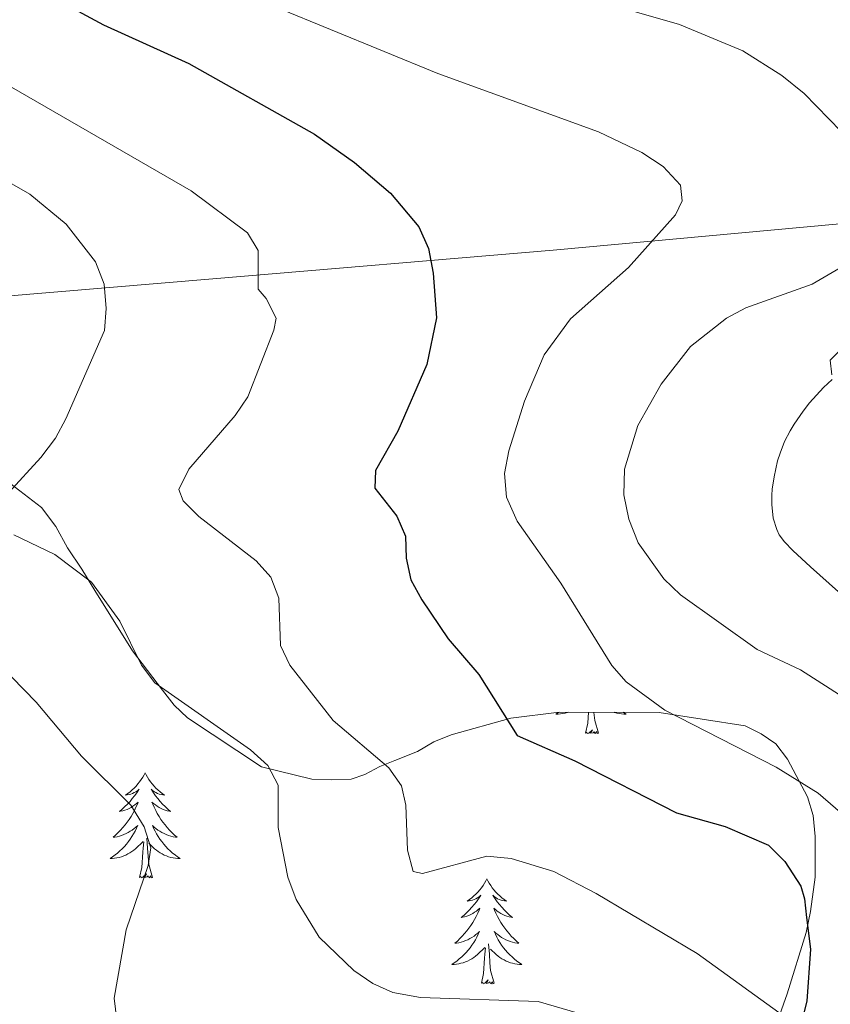
# Model space of a CAD drawing. Units: metres. Extents: x 569188 to 573673, y 4714503 to 4717519.
# Drawn here: x 570553 to 570645, y 4715585 to 4715696 of the extents above; entities that cross this region are included whole.
import ezdxf

# ---------------------------------------------------------------- set-up
doc = ezdxf.new("R2010")
doc.units = ezdxf.units.M
doc.header["$MEASUREMENT"] = 0
for name, color, linetype, lineweight in [('Level 1', 19, 'Continuous', 0), ('Level 13', 5, 'Continuous', 0), ('Level 35', 92, 'Continuous', 0), ('Level 36', 19, 'Continuous', 40), ('Level 4', 36, 'Continuous', 30), ('Level 5', 36, 'Continuous', 0)]:
    doc.layers.add(name, color=color, linetype=linetype, lineweight=lineweight)

msp = doc.modelspace()

# ---------------------------------------------------------------- linework, layer by layer
at = {"layer": 'Level 1', "color": 19, "linetype": 'Continuous', "lineweight": 0, "ltscale": 0.5}
msp.add_polyline3d([(570315.59, 4715635.92, 580.78), (570390.45, 4715645.63, 562.13), (570470.66, 4715655.31, 544.89), (570497.69, 4715658.45, 548.51), (570515.2, 4715660.92, 544.97), (570544.51, 4715664.37, 539.53), (570574.74, 4715666.93, 531.48), (570613.34, 4715670.15, 522.26), (570652.45, 4715673.77, 514.11), (570687.96, 4715676.25, 501.88), (570697.38, 4715692.23, 500.17), (570699.29, 4715695.42, 500.19), (570702.63, 4715701.08, 500.2), (570702.63, 4715701.09, 500.2), (570705.68, 4715706.03, 500.21), (570710.8, 4715714.25, 500.16), (570715.03, 4715721.69, 500.1), (570718.9, 4715727.98, 500.05), (570721.92, 4715733.18, 499.99), (570724.78, 4715737.79, 499.93)], dxfattribs=at)
at = {"layer": 'Level 13', "color": 5, "linetype": 'Continuous', "lineweight": 0, "ltscale": 0.5}
msp.add_polyline3d([(570646.79, 4715630.47, 512.03), (570642.52, 4715634.24, 512.03), (570640.53, 4715636.1, 512), (570639.57, 4715637.09, 511.99), (570638.99, 4715637.89, 511.99), (570638.7, 4715638.49, 511.99), (570638.32, 4715639.75, 511.99), (570638.14, 4715641.31, 511.97), (570638.14, 4715642.36, 511.94), (570638.2, 4715643.06, 511.92), (570638.4, 4715644.44, 511.87), (570638.81, 4715646.25, 511.78), (570639.08, 4715647.15, 511.73), (570639.6, 4715648.46, 511.64), (570640.23, 4715649.67, 511.54), (570640.68, 4715650.44, 511.47), (570641.7, 4715651.91, 511.33), (570642.44, 4715652.84, 511.25), (570644.03, 4715654.58, 511.1), (570645.01, 4715655.5, 511.01)], dxfattribs=at)
at = {"layer": 'Level 35', "color": 92, "linetype": 'Continuous', "lineweight": 0, "ltscale": 0.5}
msp.add_polyline3d([(570547.9, 4715646.63, 543.58), (570555.3, 4715640.96, 542.64), (570556.93, 4715638.81, 542.01), (570558.26, 4715636.39, 541.17), (570559.87, 4715633.97, 540.96), (570561.35, 4715631.55, 540.34), (570565.64, 4715624.71, 538.77), (570569.02, 4715620.27, 537.62), (570570.37, 4715618.55, 537.62), (570571.87, 4715617.11, 537.62), (570580.26, 4715611.56, 537.62), (570585.96, 4715610.14, 537.1), (570588.2, 4715610.08, 536.58), (570590.44, 4715610.16, 535.74), (570592, 4715610.67, 534.28), (570593.7, 4715611.61, 533.02), (570595.4, 4715612.26, 532.08), (570597.95, 4715613.31, 531.14), (570599.8, 4715614.38, 530.72), (570601.78, 4715615.17, 530.62), (570608.56, 4715617.08, 530.62), (570614.04, 4715617.77, 529.99), (570625.38, 4715617.73, 528.32), (570635.14, 4715616.2, 527.06), (570636.94, 4715615.31, 526.96), (570638.59, 4715614.15, 526.96), (570639.94, 4715612.43, 526.96), (570642.2, 4715608.16, 528.22), (570642.84, 4715606.05, 528.53), (570643.06, 4715603.66, 528.84), (570643.07, 4715599.04, 529.89), (570642.54, 4715595.13, 531.14), (570642.06, 4715592.76, 531.14), (570639.9, 4715585.82, 531.66), (570638.23, 4715581.11, 532.4)], dxfattribs=at)
at = {"layer": 'Level 36', "color": 92, "linetype": 'Continuous', "lineweight": 0}
for points in [[(570614.02, 4715617.76), (570613.95, 4715617.71), (570613.66, 4715617.52), (570613.92, 4715617.53), (570614.19, 4715617.55), (570614.45, 4715617.59), (570614.71, 4715617.65), (570614.96, 4715617.72), (570615.08, 4715617.76)], [(570617.02, 4715615.38), (570617.27, 4715616.5), (570617.35, 4715617.76)], [(570618.49, 4715615.38), (570618.06, 4715616.82), (570617.97, 4715617.73), (570617.97, 4715617.75)], [(570621.28, 4715617.75), (570621.33, 4715617.71), (570621.62, 4715617.52), (570621.36, 4715617.53), (570621.09, 4715617.55), (570620.83, 4715617.59), (570620.57, 4715617.65), (570620.32, 4715617.72), (570620.25, 4715617.75)], [(570618.49, 4715615.38), (570618.32, 4715615.32), (570618.3, 4715615.55), (570618.11, 4715615.33), (570617.99, 4715615.54), (570617.87, 4715615.43), (570617.6, 4715615.37), (570617.79, 4715615.77), (570617.41, 4715615.39), (570617.22, 4715615.33), (570617.18, 4715615.49), (570617.02, 4715615.38)], [(570567.06, 4715610.87), (570566.95, 4715610.66), (570566.79, 4715610.38), (570566.62, 4715610.11), (570566.44, 4715609.86), (570566.25, 4715609.61), (570566.04, 4715609.37), (570565.82, 4715609.15), (570565.59, 4715608.93), (570565.35, 4715608.73), (570565.1, 4715608.54), (570564.84, 4715608.36), (570565.04, 4715608.38), (570565.24, 4715608.42), (570565.44, 4715608.47), (570565.64, 4715608.54), (570565.82, 4715608.63), (570566.01, 4715608.73), (570566.18, 4715608.84), (570566.38, 4715609.03), (570566.34, 4715608.97), (570566.11, 4715608.62), (570565.87, 4715608.28), (570565.61, 4715607.96), (570565.35, 4715607.64), (570565.07, 4715607.34), (570564.77, 4715607.04), (570564.47, 4715606.76), (570564.16, 4715606.49), (570564.28, 4715606.51), (570564.53, 4715606.57), (570564.77, 4715606.64), (570565.01, 4715606.73), (570565.24, 4715606.83), (570565.46, 4715606.95), (570565.68, 4715607.08), (570565.88, 4715607.23), (570566.08, 4715607.39), (570566.27, 4715607.55), (570566.18, 4715607.33), (570566.02, 4715606.97), (570565.85, 4715606.62), (570565.67, 4715606.27), (570565.47, 4715605.93), (570565.26, 4715605.6), (570565.03, 4715605.28), (570564.79, 4715604.97), (570564.54, 4715604.66), (570564.27, 4715604.37), (570564, 4715604.09), (570563.71, 4715603.82), (570563.42, 4715603.56), (570563.61, 4715603.59), (570563.88, 4715603.63), (570564.14, 4715603.7), (570564.4, 4715603.78), (570564.66, 4715603.87), (570564.9, 4715603.98), (570565.14, 4715604.1), (570565.38, 4715604.24), (570565.6, 4715604.39), (570565.82, 4715604.55), (570566.02, 4715604.73), (570566.22, 4715604.92), (570566.08, 4715604.59)], [(570567.06, 4715610.87), (570567.17, 4715610.66), (570567.32, 4715610.38), (570567.49, 4715610.11), (570567.67, 4715609.86), (570567.87, 4715609.61), (570568.07, 4715609.37), (570568.29, 4715609.15), (570568.52, 4715608.93), (570568.76, 4715608.73), (570569.01, 4715608.54), (570569.27, 4715608.36), (570569.07, 4715608.38), (570568.87, 4715608.42), (570568.67, 4715608.47), (570568.48, 4715608.54), (570568.29, 4715608.63), (570568.11, 4715608.73), (570567.93, 4715608.84), (570567.73, 4715609.03), (570567.77, 4715608.97), (570568, 4715608.62), (570568.24, 4715608.28), (570568.5, 4715607.96), (570568.77, 4715607.64), (570569.05, 4715607.34), (570569.34, 4715607.04), (570569.64, 4715606.76), (570569.95, 4715606.49), (570569.83, 4715606.51), (570569.58, 4715606.57), (570569.34, 4715606.64), (570569.11, 4715606.73), (570568.88, 4715606.83), (570568.65, 4715606.95), (570568.44, 4715607.08), (570568.23, 4715607.23), (570568.03, 4715607.39), (570567.84, 4715607.55), (570567.93, 4715607.33), (570568.09, 4715606.97), (570568.26, 4715606.62), (570568.44, 4715606.27), (570568.64, 4715605.93), (570568.86, 4715605.6), (570569.08, 4715605.28), (570569.32, 4715604.97), (570569.57, 4715604.66), (570569.84, 4715604.37), (570570.11, 4715604.09), (570570.4, 4715603.82), (570570.7, 4715603.56), (570570.5, 4715603.59), (570570.23, 4715603.63), (570569.97, 4715603.7), (570569.71, 4715603.78), (570569.46, 4715603.87), (570569.21, 4715603.98), (570568.97, 4715604.1), (570568.73, 4715604.24), (570568.51, 4715604.39), (570568.29, 4715604.55), (570568.09, 4715604.73), (570567.89, 4715604.92), (570568.03, 4715604.59)], [(570566.08, 4715604.59), (570565.92, 4715604.27), (570565.76, 4715603.95), (570565.57, 4715603.65), (570565.38, 4715603.35), (570565.16, 4715603.07), (570564.94, 4715602.79), (570564.71, 4715602.52), (570564.46, 4715602.26), (570564.2, 4715602.02), (570563.93, 4715601.78), (570563.66, 4715601.56), (570563.37, 4715601.35), (570563.08, 4715601.16), (570563.34, 4715601.17), (570563.6, 4715601.19), (570563.87, 4715601.23), (570564.12, 4715601.29), (570564.38, 4715601.36), (570564.63, 4715601.45), (570564.87, 4715601.55), (570565.11, 4715601.67), (570565.34, 4715601.8), (570565.56, 4715601.95), (570565.78, 4715602.1), (570565.98, 4715602.27), (570566.83, 4715603.07)], [(570568.03, 4715604.59), (570568.19, 4715604.27), (570568.36, 4715603.95), (570568.54, 4715603.65), (570568.74, 4715603.35), (570568.95, 4715603.07), (570569.17, 4715602.79), (570569.4, 4715602.52), (570569.65, 4715602.26), (570569.91, 4715602.02), (570570.18, 4715601.78), (570570.46, 4715601.56), (570570.75, 4715601.35), (570571.04, 4715601.16), (570570.77, 4715601.17), (570570.51, 4715601.19), (570570.25, 4715601.23), (570569.99, 4715601.29), (570569.73, 4715601.36), (570569.48, 4715601.45), (570569.24, 4715601.55), (570569, 4715601.67), (570568.77, 4715601.8), (570568.55, 4715601.95), (570568.34, 4715602.1), (570568.13, 4715602.27), (570567.47, 4715602.89)], [(570567.91, 4715599.02), (570567.48, 4715600.46), (570567.39, 4715601.37), (570567.34, 4715602.32), (570567.24, 4715603.48)], [(570566.44, 4715599.02), (570566.68, 4715600.14), (570566.8, 4715601.88), (570566.84, 4715602.32), (570566.91, 4715603.04)], [(570567.91, 4715599.02), (570567.73, 4715598.96), (570567.71, 4715599.19), (570567.52, 4715598.97), (570567.4, 4715599.18), (570567.28, 4715599.07), (570567.01, 4715599.01), (570567.21, 4715599.41), (570566.82, 4715599.03), (570566.64, 4715598.97), (570566.59, 4715599.13), (570566.44, 4715599.02)], [(570605.82, 4715598.85), (570605.71, 4715598.63), (570605.56, 4715598.36), (570605.39, 4715598.09), (570605.21, 4715597.83), (570605.01, 4715597.59), (570604.8, 4715597.35), (570604.59, 4715597.12), (570604.36, 4715596.91), (570604.12, 4715596.7), (570603.86, 4715596.51), (570603.6, 4715596.33), (570603.8, 4715596.36), (570604.01, 4715596.39), (570604.21, 4715596.45), (570604.4, 4715596.52), (570604.59, 4715596.6), (570604.77, 4715596.7), (570604.94, 4715596.81), (570605.15, 4715597.01), (570605.11, 4715596.94), (570604.88, 4715596.59), (570604.64, 4715596.26), (570604.38, 4715595.93), (570604.11, 4715595.62), (570603.83, 4715595.31), (570603.54, 4715595.02), (570603.24, 4715594.73), (570602.92, 4715594.46), (570603.05, 4715594.49), (570603.29, 4715594.55), (570603.54, 4715594.62), (570603.77, 4715594.71), (570604, 4715594.81), (570604.23, 4715594.93), (570604.44, 4715595.06), (570604.65, 4715595.2), (570604.85, 4715595.36), (570605.03, 4715595.53), (570604.94, 4715595.31), (570604.79, 4715594.95), (570604.62, 4715594.59), (570604.43, 4715594.25), (570604.23, 4715593.91), (570604.02, 4715593.57), (570603.79, 4715593.25), (570603.56, 4715592.94), (570603.3, 4715592.64), (570603.04, 4715592.35), (570602.76, 4715592.07), (570602.48, 4715591.79), (570602.18, 4715591.54), (570602.38, 4715591.56), (570602.64, 4715591.61), (570602.91, 4715591.67), (570603.17, 4715591.75), (570603.42, 4715591.85), (570603.67, 4715591.95), (570603.91, 4715592.08), (570604.14, 4715592.21), (570604.37, 4715592.36), (570604.58, 4715592.53), (570604.79, 4715592.7), (570604.99, 4715592.89), (570604.84, 4715592.57)], [(570605.82, 4715598.85), (570605.93, 4715598.63), (570606.09, 4715598.36), (570606.26, 4715598.09), (570606.44, 4715597.83), (570606.63, 4715597.59), (570606.84, 4715597.35), (570607.06, 4715597.12), (570607.29, 4715596.91), (570607.53, 4715596.7), (570607.78, 4715596.51), (570608.04, 4715596.33), (570607.84, 4715596.36), (570607.64, 4715596.39), (570607.44, 4715596.45), (570607.24, 4715596.52), (570607.05, 4715596.6), (570606.87, 4715596.7), (570606.7, 4715596.81), (570606.49, 4715597.01), (570606.54, 4715596.94), (570606.76, 4715596.59), (570607.01, 4715596.26), (570607.26, 4715595.93), (570607.53, 4715595.62), (570607.81, 4715595.31), (570608.1, 4715595.02), (570608.41, 4715594.73), (570608.72, 4715594.46), (570608.6, 4715594.49), (570608.35, 4715594.55), (570608.11, 4715594.62), (570607.87, 4715594.71), (570607.64, 4715594.81), (570607.42, 4715594.93), (570607.2, 4715595.06), (570607, 4715595.2), (570606.8, 4715595.36), (570606.61, 4715595.53), (570606.7, 4715595.31), (570606.86, 4715594.95), (570607.03, 4715594.59), (570607.21, 4715594.25), (570607.41, 4715593.91), (570607.62, 4715593.57), (570607.85, 4715593.25), (570608.09, 4715592.94), (570608.34, 4715592.64), (570608.6, 4715592.35), (570608.88, 4715592.07), (570609.17, 4715591.79), (570609.46, 4715591.54), (570609.27, 4715591.56), (570609, 4715591.61), (570608.74, 4715591.67), (570608.48, 4715591.75), (570608.22, 4715591.85), (570607.98, 4715591.95), (570607.73, 4715592.08), (570607.5, 4715592.21), (570607.28, 4715592.36), (570607.06, 4715592.53), (570606.85, 4715592.7), (570606.66, 4715592.89), (570606.8, 4715592.57)], [(570604.84, 4715592.57), (570604.69, 4715592.24), (570604.52, 4715591.93), (570604.34, 4715591.63), (570604.14, 4715591.33), (570603.93, 4715591.04), (570603.71, 4715590.76), (570603.47, 4715590.49), (570603.23, 4715590.24), (570602.97, 4715589.99), (570602.7, 4715589.76), (570602.42, 4715589.53), (570602.13, 4715589.33), (570601.84, 4715589.13), (570602.11, 4715589.14), (570602.37, 4715589.17), (570602.63, 4715589.21), (570602.89, 4715589.27), (570603.15, 4715589.34), (570603.4, 4715589.43), (570603.64, 4715589.53), (570603.88, 4715589.65), (570604.11, 4715589.78), (570604.33, 4715589.92), (570604.54, 4715590.08), (570604.75, 4715590.25), (570605.59, 4715591.05)], [(570606.8, 4715592.57), (570606.95, 4715592.24), (570607.12, 4715591.93), (570607.31, 4715591.63), (570607.5, 4715591.33), (570607.71, 4715591.04), (570607.94, 4715590.76), (570608.17, 4715590.49), (570608.42, 4715590.24), (570608.68, 4715589.99), (570608.94, 4715589.76), (570609.22, 4715589.53), (570609.51, 4715589.33), (570609.8, 4715589.13), (570609.54, 4715589.14), (570609.27, 4715589.17), (570609.01, 4715589.21), (570608.75, 4715589.27), (570608.5, 4715589.34), (570608.25, 4715589.43), (570608, 4715589.53), (570607.77, 4715589.65), (570607.54, 4715589.78), (570607.31, 4715589.92), (570607.1, 4715590.08), (570606.9, 4715590.25), (570606.24, 4715590.87)], [(570606.67, 4715587), (570606.24, 4715588.44), (570606.15, 4715589.34), (570606.11, 4715590.29), (570606, 4715591.46)], [(570605.2, 4715587), (570605.45, 4715588.12), (570605.56, 4715589.86), (570605.61, 4715590.29), (570605.67, 4715591.01)], [(570606.67, 4715587), (570606.5, 4715586.93), (570606.48, 4715587.17), (570606.29, 4715586.95), (570606.17, 4715587.15), (570606.05, 4715587.04), (570605.78, 4715586.99), (570605.97, 4715587.38), (570605.59, 4715587), (570605.4, 4715586.95), (570605.36, 4715587.11), (570605.2, 4715587)]]:
    msp.add_lwpolyline(points, dxfattribs=at)
at = {"layer": 'Level 4', "color": 36, "linetype": 'Continuous', "lineweight": 30}
for points in [[(570553.14, 4715700.73, 525), (570562.34, 4715695.71, 525), (570572.02, 4715691.35, 525), (570586.26, 4715683.31, 525), (570590.8, 4715680.11, 525), (570594.88, 4715676.65, 525), (570598.1, 4715672.82, 525), (570599.22, 4715670.34, 525), (570599.72, 4715667.57, 525), (570600.11, 4715662.49, 525), (570599.01, 4715657.19, 525), (570595.74, 4715649.64, 525), (570593.18, 4715645.18, 525), (570593.12, 4715643.17, 525), (570595.62, 4715640.01, 525), (570596.61, 4715637.71, 525), (570596.67, 4715635.22, 525)], [(570596.67, 4715635.22, 525), (570597.19, 4715632.78, 525), (570598.45, 4715630.5, 525), (570601.44, 4715626.09, 525), (570604.92, 4715622.03, 525), (570609.26, 4715615.11, 525), (570615.82, 4715612.25, 525), (570627.34, 4715606.32, 525), (570632.84, 4715604.77, 525), (570637.78, 4715602.67, 525), (570639.64, 4715600.83, 525), (570641.45, 4715598.03, 525), (570641.84, 4715596.58, 525), (570642.08, 4715594.46, 525), (570642.55, 4715590.88, 525), (570642.13, 4715584.98, 525), (570635.61, 4715559.54, 525)]]:
    msp.add_polyline3d(points, dxfattribs=at)
at = {"layer": 'Level 5', "color": 36, "linetype": 'Continuous', "lineweight": 0}
for points in [[(570555.22, 4715823.58, 515), (570553.76, 4715818.28, 515), (570554.3, 4715799.78, 515), (570554.73, 4715797.32, 515), (570557.29, 4715792.6, 515), (570558.85, 4715790.31, 515), (570567.38, 4715780.05, 515), (570570.25, 4715775.87, 515), (570572.45, 4715770.95, 515), (570573.07, 4715768.52, 515), (570573.69, 4715741.83, 515), (570567.96, 4715724.63, 515), (570568.76, 4715723.51, 515), (570579.23, 4715720, 515), (570587.71, 4715714.02, 515), (570596.62, 4715708.23, 515), (570603.93, 4715704.08, 515), (570613.82, 4715699.79, 515), (570627.69, 4715695.78, 515), (570634.87, 4715692.77, 515), (570639.29, 4715689.99, 515), (570641.83, 4715687.92, 515), (570647.42, 4715682.19, 515)], [(570582.02, 4715697.69, 520), (570600.25, 4715690.2, 520), (570618.48, 4715683.59, 520), (570623.4, 4715681.25, 520), (570625.82, 4715679.64, 520), (570627.78, 4715677.54, 520), (570627.97, 4715675.78, 520), (570627.21, 4715674.16, 520), (570621.88, 4715668.21, 520), (570615.32, 4715662.39, 520), (570612.33, 4715658.28, 520), (570610.08, 4715653.04, 520), (570608.31, 4715647.39, 520), (570607.82, 4715644.85, 520), (570608.05, 4715642.15, 520), (570609.28, 4715639.43, 520), (570614.2, 4715632.38, 520), (570619.99, 4715623.07, 520), (570621.64, 4715621.2, 520), (570626.02, 4715617.99, 520), (570638.63, 4715611.51, 520), (570643.4, 4715608.57, 520), (570649.56, 4715603.23, 520)], [(570544.01, 4715693.2, 530), (570572.29, 4715676.91, 530), (570578.67, 4715672.13, 530), (570579.9, 4715670.14, 530), (570579.89, 4715665.76, 530), (570580.79, 4715664.7, 530), (570581.94, 4715662.45, 530), (570581.66, 4715661.09, 530), (570578.7, 4715653.52, 530), (570577.28, 4715651.41, 530), (570572.01, 4715645.34, 530), (570570.9, 4715643, 530), (570571.39, 4715641.73, 530), (570573.14, 4715639.97, 530), (570579.64, 4715634.93, 530), (570581.32, 4715633.09, 530), (570582.22, 4715630.68, 530), (570582.4, 4715625.33, 530), (570583.49, 4715623.1, 530), (570588.41, 4715616.83, 530), (570594.69, 4715611.45, 530), (570596.15, 4715609.42, 530), (570596.65, 4715607.2, 530), (570596.82, 4715602.11, 530), (570597.45, 4715599.7, 530), (570598.52, 4715599.44, 530), (570605.83, 4715601.41, 530), (570608.58, 4715601.17, 530), (570613.41, 4715599.67, 530), (570618.22, 4715597.17, 530), (570629.67, 4715590.37, 530), (570640.3, 4715582.7, 530)], [(570536.84, 4715686.33, 535), (570553.98, 4715676.52, 535), (570558.1, 4715673.13, 535), (570561.42, 4715668.83, 535), (570562.42, 4715666.3, 535), (570562.64, 4715663.53, 535), (570562.44, 4715661.04, 535), (570558.07, 4715651.05, 535), (570556.9, 4715648.84, 535), (570555.23, 4715646.66, 535), (570551.55, 4715642.64, 535)], [(570541.48, 4715670.32, 540), (570543.1, 4715668.15, 540), (570543.31, 4715666.42, 540), (570542.62, 4715664.62, 540), (570538.43, 4715658.07, 540), (570537.58, 4715655.72, 540), (570537.18, 4715653.25, 540), (570537.5, 4715648, 540), (570540.08, 4715638, 540), (570541.12, 4715635.73, 540), (570545.52, 4715628.91, 540), (570549.11, 4715624.61, 540), (570554.72, 4715618.89, 540), (570559.85, 4715612.77, 540), (570565.43, 4715607.22, 540), (570566.96, 4715604.75, 540), (570567.71, 4715602.35, 540), (570567.4, 4715600.35, 540), (570564.91, 4715593.05, 540), (570563.55, 4715585.3, 540), (570563.84, 4715582.82, 540)], [(570648.9, 4715669.89, 515), (570642.71, 4715666.3, 515), (570635.2, 4715663.64, 515), (570632.99, 4715662.47, 515), (570628.93, 4715659.25, 515), (570625.59, 4715654.96, 515), (570622.95, 4715650.27, 515), (570621.45, 4715645.31, 515), (570621.35, 4715642.4, 515), (570621.93, 4715639.64, 515), (570623, 4715636.96, 515), (570625.9, 4715632.89, 515), (570627.8, 4715631.05, 515), (570636.5, 4715624.88, 515), (570641.41, 4715622.56, 515), (570652.45, 4715615.5, 515)], [(570644.96, 4715656.03, 510), (570644.78, 4715657.69, 510), (570645.71, 4715658.63, 510)], [(570552.18, 4715637.89, 535), (570556.83, 4715635.66, 535), (570560.97, 4715632.49, 535), (570564.19, 4715628.07, 535), (570566.65, 4715623.1, 535), (570568.15, 4715621.09, 535), (570579.01, 4715613.49, 535), (570580.97, 4715611.69, 535), (570582.17, 4715609.49, 535), (570582.17, 4715604.67, 535), (570583.26, 4715599.03, 535), (570584.19, 4715596.51, 535), (570586.82, 4715592.24, 535), (570590.74, 4715588.47, 535), (570592.89, 4715586.99, 535), (570595.16, 4715585.95, 535), (570598.28, 4715585.38, 535), (570611.64, 4715584.93, 535)], [(570611.64, 4715584.93, 535), (570617.08, 4715583.36, 535)]]:
    msp.add_polyline3d(points, dxfattribs=at)

doc.saveas('drawing.dxf')
